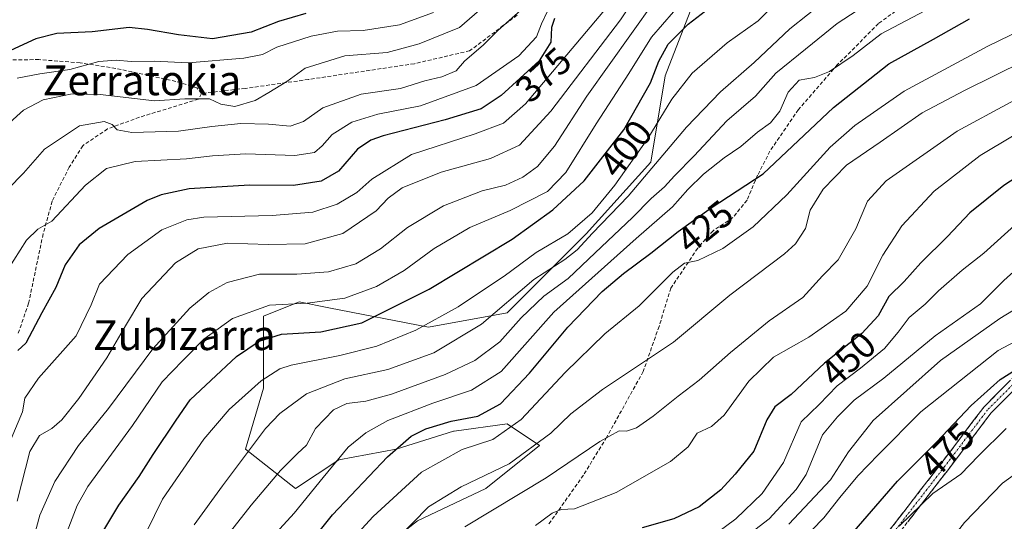
# Model space of a CAD drawing. Units: metres. Extents: x 596613 to 600051, y 4770757 to 4773120.
# Drawn here: x 599169 to 599433, y 4772084 to 4772218 of the extents above; entities that cross this region are included whole.
import ezdxf
from ezdxf.enums import TextEntityAlignment as Align

# ---------------------------------------------------------------- set-up
doc = ezdxf.new("R2010")
doc.units = ezdxf.units.M
doc.header["$MEASUREMENT"] = 0
doc.linetypes.add('TRAZO_Y_PUNTO', pattern=[1, 0.5, -0.25, 0, -0.25])
doc.linetypes.add('TRAZOSX2', pattern=[1.5, 1, -0.5])
for name, color, linetype, lineweight in [('Arbolado forestal CxS', 92, 'Continuous', 0), ('Camino', 19, 'TRAZOSX2', 0), ('Camino Cxs', 19, 'Continuous', 0), ('Camino eje', 19, 'TRAZO_Y_PUNTO', 0), ('Curva de nivel maestra', 36, 'Continuous', 30), ('Curva de nivel normal', 36, 'Continuous', 0), ('Rótulo de curva de nivel directora', 19, 'Continuous', 0), ('Senda', 19, 'TRAZOSX2', 0), ('Texto cartográfico', 19, 'Continuous', 0)]:
    doc.layers.add(name, color=color, linetype=linetype, lineweight=lineweight)
doc.styles.add('Arial', font='txt', dxfattribs={"height": 0.2})

# ---------------------------------------------------------------- blocks, each defined once
blk = doc.blocks.new('*U157')
at = {"layer": 'Arbolado forestal CxS', "color": 92, "linetype": 'Continuous', "lineweight": 0}
blk.add_polyline3d([(599348.6711, 4772220.7147, 401.4113), (599341.9471, 4772203.4257, 404.757), (599338.1047, 4772180.3733, 412.7156), (599320.8149, 4772161.1633, 414.0911), (599299.6829, 4772140.0323, 415.6101), (599278.5507, 4772136.1905, 408.4281), (599251.9141, 4772141.3695, 398.73), (599243.9713, 4772142.9139, 397.2187), (599234.3663, 4772139.0715, 399.4356), (599234.3661, 4772119.8609, 408.532), (599229.5633, 4772103.5327, 411.8269), (599243.0105, 4772092.9671, 420.3792), (599254.5371, 4772100.6513, 422.8418), (599269.9059, 4772103.5329, 427.6899), (599285.2743, 4772108.3355, 429.554), (599285.4619, 4772108.3605, 429.573), (599299.6825, 4772110.2565, 431.8937), (599308.3269, 4772104.4935, 437.9154), (599293.9189, 4772092.9673, 439.5969), (599275.6685, 4772084.3227, 437.8516), (599258.3789, 4772070.8757, 435.2848)], dxfattribs=at)
blk = doc.blocks.new('*U207')
at = {"layer": 'Curva de nivel normal', "color": 36, "linetype": 'Continuous', "lineweight": 0}
blk.add_polyline3d([(599307.21, 4772083.09, 445), (599311.72, 4772086.38, 445), (599314.12, 4772087.36, 445), (599317.7, 4772087.55, 445), (599328.85, 4772091.94, 445), (599343.37, 4772100.17, 445), (599348.1, 4772104.1, 445), (599350.55, 4772107.75, 445), (599354.35, 4772109.54, 445), (599357.78, 4772112.6, 445), (599364.3, 4772121.73, 445), (599370.9, 4772128.16, 445), (599380.44, 4772133.52, 445), (599390.32, 4772140.47, 445), (599395.98, 4772147.14, 445), (599400.17, 4772155.47, 445), (599405.31, 4772163.33, 445), (599413.94, 4772172.59, 445), (599426.3, 4772182.1, 445), (599444.52, 4772193.01, 445)], dxfattribs=at)
blk = doc.blocks.new('*U210')
at = {"layer": 'Curva de nivel normal', "color": 36, "linetype": 'Continuous', "lineweight": 0}
blk.add_polyline3d([(599288.32, 4772082.74, 440), (599310.1, 4772095.8, 440), (599324.43, 4772105.57, 440), (599329.64, 4772108.42, 440), (599331.57, 4772108.3, 440), (599334.3, 4772109.18, 440), (599338.77, 4772112.36, 440), (599345.42, 4772117.66, 440), (599351.05, 4772121.98, 440), (599359.45, 4772129.42, 440), (599369.8, 4772137.84, 440), (599378.77, 4772144.13, 440), (599384.1, 4772149.88, 440), (599388.3, 4772154.16, 440), (599392.95, 4772162.5, 440), (599396.15, 4772169.9, 440), (599401.15, 4772175.38, 440), (599420.1, 4772188.62, 440), (599448.48, 4772203.98, 440)], dxfattribs=at)
blk = doc.blocks.new('*U224')
at = {"layer": 'Curva de nivel normal', "color": 36, "linetype": 'Continuous', "lineweight": 0}
blk.add_polyline3d([(599215.8301, 4772083.2001, 410), (599223.4099, 4772093.71, 410), (599234.93, 4772109.0101, 410), (599238.8, 4772113.0302, 410), (599245.9401, 4772118.3401, 410), (599256.1901, 4772122.3001, 410), (599267.7001, 4772124.79, 410), (599280.01, 4772129.33, 410), (599292.7601, 4772137.0001, 410), (599306.7501, 4772148.9001, 410), (599315.1, 4772154.29, 410), (599318.3701, 4772156.85, 410), (599322.51, 4772161.36, 410), (599332.0101, 4772171.23, 410), (599347.6501, 4772189.76, 410), (599356.7401, 4772199.2, 410), (599365.7701, 4772207.0001, 410), (599375.2801, 4772216.0801, 410), (599389.5, 4772227.3402, 410)], dxfattribs=at)
blk = doc.blocks.new('*U228')
at = {"layer": 'Curva de nivel normal', "color": 36, "linetype": 'Continuous', "lineweight": 0}
blk.add_polyline3d([(599357.79, 4772075.62, 460), (599369.8, 4772084.87, 460), (599377.01, 4772092.68, 460), (599379.71, 4772096.75, 460), (599384.05, 4772107.32, 460), (599388.05, 4772112.13, 460), (599392.58, 4772116.65, 460), (599400.45, 4772122.49, 460), (599414.21, 4772133.82, 460), (599426.4, 4772142.46, 460), (599432.59, 4772148.69, 460), (599439.6, 4772154.9, 460)], dxfattribs=at)
blk = doc.blocks.new('*U246')
at = {"layer": 'Curva de nivel normal', "color": 36, "linetype": 'Continuous', "lineweight": 0}
blk.add_polyline3d([(599201.02, 4772077.15, 405), (599207.41, 4772090.15, 405), (599218.46, 4772106.22, 405), (599225.2, 4772114.08, 405), (599233.77, 4772121.78, 405), (599238.75, 4772124.98, 405), (599241.85, 4772126.03, 405), (599254.82, 4772128.58, 405), (599264.75, 4772131.12, 405), (599275.2, 4772135.4, 405), (599286.53, 4772141.6, 405), (599292.48, 4772145.67, 405), (599298.83, 4772149.81, 405), (599307.39, 4772156.2, 405), (599315.87, 4772161.15, 405), (599322.36, 4772166.82, 405), (599328.44, 4772174.22, 405), (599337.33, 4772186.64, 405), (599343.77, 4772197.21, 405), (599349.21, 4772204.2, 405), (599358.53, 4772212.28, 405), (599366.88, 4772218.19, 405), (599370.1, 4772221.51, 405)], dxfattribs=at)
blk = doc.blocks.new('*U259')
at = {"layer": 'Curva de nivel maestra', "color": 36, "linetype": 'Continuous', "lineweight": 30}
blk.add_polyline3d([(599389.07, 4772077.56, 475), (599404.14, 4772094.92, 475), (599414.57, 4772105.34, 475), (599423.84, 4772115.23, 475), (599431.66, 4772122.18, 475), (599437.42, 4772125.8, 475)], dxfattribs=at)
blk = doc.blocks.new('*U260')
at = {"layer": 'Curva de nivel maestra', "color": 36, "linetype": 'Continuous', "lineweight": 30}
blk.add_polyline3d([(599190.05, 4772079.1501, 400), (599195.64, 4772088.4901, 400), (599201.14, 4772096.15, 400), (599204.9, 4772102.11, 400), (599211.06, 4772111.2801, 400), (599214.7701, 4772116.7101, 400), (599220.3101, 4772121.91, 400), (599227.1801, 4772128.27, 400), (599233.2501, 4772132.4601, 400), (599239.22, 4772134.32, 400), (599249.74, 4772134.8801, 400), (599260.7701, 4772137.3301, 400), (599278.7701, 4772146.3401, 400), (599301.0101, 4772159.73, 400), (599311.84, 4772167.5901, 400), (599320.2499, 4772175.35, 400), (599330.85, 4772188.99, 400), (599338.04, 4772201.5901, 400), (599340.2299, 4772207.3701, 400), (599342.77, 4772211.9199, 400), (599348.1, 4772217.2701, 400), (599353.86, 4772221.8002, 400)], dxfattribs=at)

msp = doc.modelspace()

# ---------------------------------------------------------------- linework, layer by layer
at = {"layer": 'Arbolado forestal CxS', "color": 92, "linetype": 'Continuous', "lineweight": 0}
for points in [[(599258.38, 4772070.88, 435.28), (599275.67, 4772084.32, 437.85), (599293.92, 4772092.97, 439.6), (599308.33, 4772104.49, 437.92), (599299.68, 4772110.26, 431.89), (599285.46, 4772108.36, 429.57), (599285.27, 4772108.34, 429.55), (599269.91, 4772103.53, 427.69), (599254.54, 4772100.65, 422.84), (599243.01, 4772092.97, 420.38), (599229.56, 4772103.53, 411.83), (599234.37, 4772119.86, 408.53), (599234.37, 4772139.07, 399.44), (599243.97, 4772142.91, 397.22), (599251.91, 4772141.37, 398.73), (599278.55, 4772136.19, 408.43), (599299.68, 4772140.03, 415.61), (599320.81, 4772161.16, 414.09), (599338.1, 4772180.37, 412.72), (599341.95, 4772203.43, 404.76), (599348.67, 4772220.71, 401.41)], [(599348.67, 4772220.71, 401.41), (599341.95, 4772203.43, 404.76), (599338.1, 4772180.37, 412.72), (599320.81, 4772161.16, 414.09), (599299.68, 4772140.03, 415.61), (599278.55, 4772136.19, 408.43), (599251.91, 4772141.37, 398.73), (599243.97, 4772142.91, 397.22), (599234.37, 4772139.07, 399.44), (599234.37, 4772119.86, 408.53), (599229.56, 4772103.53, 411.83), (599243.01, 4772092.97, 420.38), (599254.54, 4772100.65, 422.84), (599269.91, 4772103.53, 427.69), (599285.27, 4772108.34, 429.55), (599285.46, 4772108.36, 429.57), (599299.68, 4772110.26, 431.89), (599308.33, 4772104.49, 437.92), (599293.92, 4772092.97, 439.6), (599275.67, 4772084.32, 437.85), (599258.38, 4772070.88, 435.28)], [(599348.67, 4772220.71, 401.41), (599341.95, 4772203.43, 404.76), (599338.1, 4772180.37, 412.72), (599320.81, 4772161.16, 414.09), (599299.68, 4772140.03, 415.61), (599278.55, 4772136.19, 408.43), (599251.91, 4772141.37, 398.73), (599243.97, 4772142.91, 397.22), (599234.37, 4772139.07, 399.44), (599234.37, 4772119.86, 408.53), (599229.56, 4772103.53, 411.83), (599243.01, 4772092.97, 420.38), (599254.54, 4772100.65, 422.84), (599269.91, 4772103.53, 427.69), (599285.27, 4772108.34, 429.55), (599285.46, 4772108.36, 429.57), (599299.68, 4772110.26, 431.89), (599308.33, 4772104.49, 437.92), (599293.92, 4772092.97, 439.6), (599275.67, 4772084.32, 437.85), (599258.38, 4772070.88, 435.28)]]:
    msp.add_polyline3d(points, dxfattribs=at)
at = {"layer": 'Camino', "color": 19, "linetype": 'TRAZOSX2', "lineweight": 0}
for points in [[(599391.04, 4771956.52), (599388.31, 4771963.61), (599383.18, 4771977.31), (599381.84, 4771982.07), (599378.22, 4772003.73), (599374.85, 4772013.02), (599373.32, 4772018.7), (599372.4, 4772025.89), (599372.82, 4772030.8), (599373.3, 4772032.77), (599376.74, 4772042.11), (599379.55, 4772048.34), (599381.72, 4772052.03), (599391.13, 4772065.69), (599399.47, 4772078.53), (599415.77, 4772099.6), (599427.33, 4772114.87), (599440.4, 4772127.95), (599456.64, 4772141.12), (599470.13, 4772149.89), (599484.26, 4772152.59), (599484.5, 4772151.36)], [(599484.5, 4772151.36), (599484.73, 4772150.13), (599471.08, 4772147.53), (599458.11, 4772139.1), (599442.08, 4772126.09), (599429.22, 4772113.23), (599417.76, 4772098.08), (599401.51, 4772077.08), (599393.19, 4772064.27), (599383.83, 4772050.68), (599381.78, 4772047.2), (599379.08, 4772041.21), (599375.75, 4772032.2), (599374.92, 4772025.88), (599375.17, 4772023.91)]]:
    msp.add_lwpolyline(points, dxfattribs=at)
at = {"layer": 'Camino Cxs', "color": 19, "linetype": 'Continuous', "lineweight": 0}
for points in [[(599402.19, 4772082.04, 479.25), (599404.9, 4772085.55, 479), (599407.62, 4772089.06, 478.68), (599410.34, 4772092.57, 478.53), (599413.05, 4772096.09, 478.17), (599415.77, 4772099.6, 478.07), (599418.66, 4772103.42, 477.81), (599421.55, 4772107.24, 477.23), (599424.44, 4772111.05, 476.91), (599427.33, 4772114.87, 476.62), (599430.6, 4772118.14, 476.16), (599433.86, 4772121.41, 475.69)], [(599435.65, 4772119.66, 476.67), (599432.43, 4772116.44, 477.07), (599429.22, 4772113.23, 477.5), (599426.35, 4772109.44, 477.99), (599423.49, 4772105.65, 478.23), (599420.62, 4772101.87, 478.61), (599417.76, 4772098.08, 479.02), (599415.05, 4772094.58, 479.31), (599412.34, 4772091.08, 479.62), (599409.63, 4772087.58, 479.74), (599406.93, 4772084.08, 480.17)]]:
    msp.add_polyline3d(points, dxfattribs=at)
at = {"layer": 'Camino eje', "color": 19, "linetype": 'TRAZO_Y_PUNTO', "lineweight": 0}
msp.add_lwpolyline([(599484.5, 4772151.36), (599470.61, 4772148.71), (599457.38, 4772140.11), (599441.24, 4772127.02), (599428.27, 4772114.05), (599416.76, 4772098.84), (599400.49, 4772077.8), (599392.16, 4772064.98), (599382.78, 4772051.36), (599380.67, 4772047.77), (599377.91, 4772041.66), (599376.25, 4772037.16), (599374.53, 4772032.49), (599374.29, 4772031.5), (599373.87, 4772028.34), (599373.66, 4772025.89)], dxfattribs=at)
at = {"layer": 'Curva de nivel maestra', "color": 36, "linetype": 'Continuous', "lineweight": 30}
for points in [[(599245.77, 4772220.18, 350), (599238.43, 4772218, 350), (599231.1, 4772215.18, 350), (599220.73, 4772213.36, 350), (599211.61, 4772214.47, 350), (599203.39, 4772215.83, 350), (599198.45, 4772216.38, 350), (599188.51, 4772215.25, 350), (599179.12, 4772214.77, 350), (599173.5, 4772213.36, 350), (599166.71, 4772210.25, 350)], [(599312.32, 4772218.82, 375), (599311.55, 4772216.44, 375), (599311.32, 4772212.49, 375), (599308.19, 4772207.49, 375), (599298.07, 4772198.2, 375), (599292.68, 4772194.62, 375), (599283.07, 4772191.66, 375), (599266.44, 4772187.36, 375), (599263.13, 4772186.28, 375), (599259.58, 4772183.82, 375), (599254.49, 4772177.91, 375), (599249.88, 4772175.27, 375), (599242.48, 4772174.14, 375), (599230.68, 4772174.18, 375), (599214.55, 4772173.21, 375), (599206.97, 4772171.64, 375), (599203.24, 4772170.04, 375), (599190.41, 4772162.58, 375), (599185.1, 4772158.24, 375), (599181.33, 4772152.82, 375), (599178.79, 4772146.82, 375), (599175.08, 4772140.05, 375), (599170.77, 4772131.87, 375), (599168.65, 4772129.94, 375)], [(599235.95, 4772064.65, 425), (599252.84, 4772085.9, 425), (599267.62, 4772101.44, 425), (599273.93, 4772106.97, 425), (599277.84, 4772108.97, 425), (599284.62, 4772111.02, 425), (599291.75, 4772112.32, 425), (599297.83, 4772115.67, 425), (599305.61, 4772123.82, 425), (599315.91, 4772136.15, 425), (599325.06, 4772145.7, 425), (599330.76, 4772150.51, 425), (599338.1, 4772155.95, 425), (599345.42, 4772161.82, 425), (599354.26, 4772168.11, 425), (599368.14, 4772177.23, 425), (599386.98, 4772194.95, 425), (599401.78, 4772206.71, 425), (599413.77, 4772213.26, 425), (599423.43, 4772218.69, 425)], [(599450.43, 4772185.66, 450), (599432.62, 4772174.1, 450), (599423.51, 4772166.76, 450), (599417.52, 4772160.42, 450), (599410.37, 4772153.36, 450), (599405.89, 4772148.37, 450), (599401.81, 4772144.38, 450), (599398.96, 4772139.22, 450), (599394.6, 4772134.43, 450), (599384.56, 4772126.56, 450), (599375.67, 4772118.15, 450), (599371.26, 4772114.82, 450), (599369.2, 4772111.38, 450), (599365.68, 4772103, 450), (599360.66, 4772096.84, 450), (599356.85, 4772092.6, 450), (599351, 4772088.1, 450), (599344.27, 4772084.85, 450), (599335.8, 4772082.45, 450)]]:
    msp.add_polyline3d(points, dxfattribs=at)
at = {"layer": 'Curva de nivel normal', "color": 36, "linetype": 'Continuous', "lineweight": 0}
for points in [[(599162.77, 4772187.63, 360), (599170.16, 4772194.24, 360), (599175.4, 4772197.05, 360), (599183.18, 4772198.62, 360), (599190.72, 4772198.45, 360), (599205.2, 4772196.73, 360), (599213.33, 4772197.3, 360), (599219.95, 4772197.34, 360), (599222.98, 4772195.87, 360), (599226.7, 4772195.28, 360), (599232.18, 4772196.82, 360), (599235.82, 4772198.99, 360), (599240.63, 4772201.92, 360), (599245.6, 4772205.48, 360), (599256.15, 4772208.84, 360), (599267.52, 4772209.71, 360), (599276.04, 4772212.03, 360), (599286.88, 4772216.44, 360), (599299.54, 4772227.46, 360)], [(599168.5, 4772089.57, 385), (599171.87, 4772102.9, 385), (599174.46, 4772107.19, 385), (599177.77, 4772109.05, 385), (599180.43, 4772111.33, 385), (599184.95, 4772117.1, 385), (599192.45, 4772127.98, 385), (599197.46, 4772136.49, 385), (599201.79, 4772143.86, 385), (599210.83, 4772153.37, 385), (599216.95, 4772157.1, 385), (599224.81, 4772158.63, 385), (599235.64, 4772158.28, 385), (599245.54, 4772158.47, 385), (599255.66, 4772161.28, 385), (599264.6, 4772167.31, 385), (599267.74, 4772170.74, 385), (599271.53, 4772173.46, 385), (599281.94, 4772177.69, 385), (599295.18, 4772181.35, 385), (599302.95, 4772184.9, 385), (599311.32, 4772193.98, 385), (599329.98, 4772218.45, 385), (599335.95, 4772227.59, 385)], [(599400.78, 4772225.83, 415), (599388, 4772217.49, 415), (599379.53, 4772210.56, 415), (599371.56, 4772204.22, 415), (599366.1, 4772198.06, 415), (599358.45, 4772191.41, 415), (599349.67, 4772182.02, 415), (599344.43, 4772176.67, 415), (599341.77, 4772173.75, 415), (599338.21, 4772170.6, 415), (599333.21, 4772165.53, 415), (599323.21, 4772156.06, 415), (599315.98, 4772149.21, 415), (599309.44, 4772144.49, 415), (599303.38, 4772138.68, 415), (599297.69, 4772132.27, 415), (599290.96, 4772127.24, 415), (599283.07, 4772123.46, 415), (599268.66, 4772118.26, 415), (599261.77, 4772116.34, 415), (599256.72, 4772115.74, 415), (599253.16, 4772113.99, 415), (599248.37, 4772109.02, 415), (599245.96, 4772104.61, 415), (599243.48, 4772102.35, 415), (599238.95, 4772097.82, 415), (599231.14, 4772088.49, 415), (599222.67, 4772077.68, 415)], [(599328.1, 4772223.97, 380), (599304.59, 4772195.99, 380), (599298.62, 4772190.77, 380), (599291.04, 4772187.94, 380), (599274.05, 4772182.44, 380), (599263.43, 4772175.77, 380), (599259.43, 4772172.22, 380), (599254.1, 4772169.12, 380), (599247.6, 4772167, 380), (599236.75, 4772166.06, 380), (599218.45, 4772165.64, 380), (599213.84, 4772164.92, 380), (599207.19, 4772162.27, 380), (599198.11, 4772155.65, 380), (599190.47, 4772147.69, 380), (599188.28, 4772142.15, 380), (599184.26, 4772133.82, 380), (599174.18, 4772122.49, 380), (599170.53, 4772117.15, 380), (599169.86, 4772113.49, 380), (599166.89, 4772106.3, 380)], [(599338.87, 4772223.18, 390), (599320.93, 4772198.05, 390), (599312.35, 4772184.67, 390), (599307.77, 4772179.18, 390), (599303.87, 4772176.29, 390), (599299.19, 4772174.22, 390), (599292.99, 4772172.67, 390), (599282.62, 4772168.68, 390), (599272.97, 4772162.85, 390), (599265.72, 4772157.15, 390), (599259.14, 4772153.14, 390), (599251.84, 4772150.99, 390), (599243.29, 4772150.38, 390), (599233.31, 4772150.39, 390), (599224.64, 4772148.15, 390), (599219.77, 4772145.42, 390), (599214.69, 4772141.28, 390), (599204.78, 4772130.38, 390), (599192.95, 4772114.42, 390), (599184.92, 4772104.47, 390), (599178.55, 4772094.84, 390), (599174.5, 4772085.87, 390), (599172.74, 4772079.21, 390)], [(599254.88, 4772075.74, 430), (599263.75, 4772085.51, 430), (599276.67, 4772097.34, 430), (599287.63, 4772103.38, 430), (599295.77, 4772106.1, 430), (599303.37, 4772111.43, 430), (599315.18, 4772123.99, 430), (599325.76, 4772134.39, 430), (599334.94, 4772141.88, 430), (599344.03, 4772150.91, 430), (599347.08, 4772153.29, 430), (599350.69, 4772153.98, 430), (599357.36, 4772157.25, 430), (599365.54, 4772163.02, 430), (599374.49, 4772171.63, 430), (599386.08, 4772184.36, 430), (599392.76, 4772190.15, 430), (599405.93, 4772199.37, 430), (599428.34, 4772211.38, 430), (599449.69, 4772221.77, 430)], [(599303.19, 4772220.98, 365), (599297.1, 4772215.6, 365), (599293.28, 4772211.72, 365), (599288.26, 4772207.37, 365), (599285.97, 4772204.84, 365), (599282.14, 4772203.18, 365), (599277.56, 4772202.11, 365), (599271.11, 4772200.09, 365), (599260.52, 4772198.56, 365), (599250.27, 4772194.88, 365), (599245.11, 4772191.28, 365), (599241.56, 4772189.98, 365), (599235.77, 4772190.51, 365), (599228.33, 4772190.69, 365), (599220.6, 4772189.89, 365), (599211.62, 4772188.62, 365), (599199.2, 4772188.33, 365), (599195.21, 4772189.01, 365), (599193.85, 4772190.46, 365), (599191.71, 4772191.21, 365), (599185.18, 4772190.04, 365), (599175.77, 4772183.83, 365), (599170.12, 4772177.39, 365), (599157.72, 4772164.82, 365)], [(599164.16, 4772148.72, 370), (599170.92, 4772159.46, 370), (599173.97, 4772162.37, 370), (599177.74, 4772164.52, 370), (599186.74, 4772174.15, 370), (599192.35, 4772178.69, 370), (599200.08, 4772180.57, 370), (599213.77, 4772181.22, 370), (599220.78, 4772182.06, 370), (599229.64, 4772182.57, 370), (599242.8, 4772182.16, 370), (599248.03, 4772182.92, 370), (599250.12, 4772184.69, 370), (599252.77, 4772187.77, 370), (599258.1, 4772191.04, 370), (599265.02, 4772193.21, 370), (599276.45, 4772195.47, 370), (599291.36, 4772200.91, 370), (599302.77, 4772208.79, 370), (599307.53, 4772213.88, 370), (599308.86, 4772217.42, 370), (599310.34, 4772220.6, 370)], [(599168.43, 4772202.88, 355), (599174.52, 4772204.04, 355), (599182.6, 4772205.19, 355), (599190.29, 4772207.26, 355), (599194.96, 4772207.68, 355), (599198.96, 4772207.34, 355), (599205.1, 4772207.4, 355), (599214.25, 4772206.91, 355), (599229.1, 4772208.2, 355), (599234.16, 4772209.14, 355), (599238.02, 4772211.1, 355), (599247.16, 4772214.06, 355), (599254.19, 4772215.4, 355), (599261.11, 4772215.6, 355), (599270.85, 4772217.08, 355), (599279.96, 4772220.38, 355)], [(599181.38, 4772080.27, 395), (599184.48, 4772088.4, 395), (599187.35, 4772093.49, 395), (599199.35, 4772109.82, 395), (599207.3, 4772121.49, 395), (599212.77, 4772127.2, 395), (599218.46, 4772132.99, 395), (599226.11, 4772138.52, 395), (599235.98, 4772142.02, 395), (599246.09, 4772142.62, 395), (599256.14, 4772143.94, 395), (599264.64, 4772147.06, 395), (599272.1, 4772151.36, 395), (599280.07, 4772157.27, 395), (599289.66, 4772162.84, 395), (599300.43, 4772167.41, 395), (599310.43, 4772172.52, 395), (599315.32, 4772177.58, 395), (599323.44, 4772190.58, 395), (599332.18, 4772204.07, 395), (599338.32, 4772213.83, 395), (599344.14, 4772220.61, 395)], [(599236.84, 4772080.04, 420), (599242.62, 4772086.38, 420), (599250.35, 4772095.9, 420), (599257.09, 4772104.05, 420), (599261.79, 4772107.89, 420), (599267.69, 4772111.17, 420), (599279.74, 4772115.81, 420), (599290.12, 4772119.3, 420), (599298.03, 4772124.31, 420), (599312.1, 4772140.22, 420), (599334.14, 4772159.93, 420), (599343.92, 4772168.35, 420), (599348.04, 4772173, 420), (599352.19, 4772177.11, 420), (599357.7, 4772181.52, 420), (599362.23, 4772184.52, 420), (599366.66, 4772188.36, 420), (599370.18, 4772190.92, 420), (599372.66, 4772194, 420), (599374.91, 4772199.08, 420), (599377.79, 4772202.28, 420), (599381.88, 4772203.04, 420), (599385.95, 4772204.63, 420), (599392.31, 4772208.94, 420), (599399.77, 4772214.68, 420), (599411.43, 4772220.9, 420)], [(599270.08, 4772079.41, 435), (599278.62, 4772088.04, 435), (599287.29, 4772093.43, 435), (599300.14, 4772099.56, 435), (599311.36, 4772107.82, 435), (599316.66, 4772113, 435), (599325.13, 4772119.51, 435), (599344.14, 4772132.16, 435), (599359.27, 4772144.78, 435), (599373.91, 4772155.82, 435), (599376.83, 4772158.51, 435), (599379.5, 4772162.58, 435), (599380.72, 4772167.52, 435), (599384.23, 4772173.09, 435), (599390.49, 4772179.53, 435), (599399.5, 4772185.66, 435), (599410.75, 4772193.58, 435), (599422.07, 4772199.51, 435), (599446.1, 4772211.42, 435)], [(599352.95, 4772078.95, 455), (599360.82, 4772084.84, 455), (599367.91, 4772091.67, 455), (599373.64, 4772099.95, 455), (599378.31, 4772110.82, 455), (599383.14, 4772115.49, 455), (599388.01, 4772120.49, 455), (599394.23, 4772125.17, 455), (599400.63, 4772130.49, 455), (599404.36, 4772134.82, 455), (599407.22, 4772138.76, 455), (599411.53, 4772142.32, 455), (599415.1, 4772145.91, 455), (599421.47, 4772151.39, 455), (599427.25, 4772155.96, 455), (599436.47, 4772164.3, 455)], [(599375.04, 4772083.4, 465), (599386.23, 4772095.28, 465), (599391.05, 4772102.79, 465), (599397.66, 4772111.15, 465), (599415.61, 4772127.2, 465), (599431.54, 4772138.49, 465), (599443.44, 4772145.73, 465)], [(599374.65, 4772075.12, 470), (599384.4, 4772085.15, 470), (599388.71, 4772090.59, 470), (599393.55, 4772096.36, 470), (599399.05, 4772102.04, 470), (599410.43, 4772113.54, 470), (599431.1, 4772129.9, 470), (599449.3, 4772139.56, 470)], [(599404.61, 4772082.88, 480), (599413.56, 4772091.67, 480), (599421.1, 4772096.82, 480), (599425.86, 4772101.7, 480), (599433.21, 4772109.08, 480)], [(599432.98, 4771952.54, 485), (599430.8, 4771956.76, 485), (599426.23, 4771966.93, 485), (599423.22, 4771972.44, 485), (599421.77, 4771975.04, 485), (599418.97, 4771978.36, 485), (599415.28, 4771984, 485), (599411.42, 4771989.7, 485), (599408.51, 4771995.82, 485), (599404.86, 4772005.81, 485), (599400.47, 4772017.19, 485), (599397.76, 4772028.82, 485), (599397.58, 4772036.64, 485), (599399.23, 4772045.8, 485), (599403.8, 4772057.4, 485), (599412.25, 4772071.29, 485), (599422.12, 4772083.87, 485), (599432.22, 4772094.38, 485), (599444.52, 4772103.22, 485)]]:
    msp.add_polyline3d(points, dxfattribs=at)
at = {"layer": 'Senda', "color": 19, "linetype": 'TRAZOSX2', "lineweight": 0}
for points in [[(599408.42, 4772224.35), (599399.05, 4772217.44), (599388.02, 4772206.38), (599377.62, 4772194.42), (599369.99, 4772183.29), (599366.7, 4772176.87), (599363.85, 4772170.16), (599360.09, 4772165.49), (599354.75, 4772162), (599350.65, 4772157.34), (599343.48, 4772146.65), (599340.31, 4772136.38), (599336.06, 4772124.3), (599326.27, 4772106.67), (599320.07, 4772096.56), (599310.6, 4772083.17)], [(599302.3, 4772219.69), (599289.6, 4772210.16), (599274.79, 4772206.72), (599246.47, 4772202.49), (599229.54, 4772200.11), (599217.8, 4772198.75)], [(599217.8, 4772198.75), (599216.6, 4772200.26), (599210.93, 4772201.97), (599194.83, 4772205.47), (599185.3, 4772206.95), (599174.29, 4772207.81), (599163.9, 4772207.7), (599155.05, 4772206.53), (599146.81, 4772202.18), (599138.63, 4772195.17), (599132.51, 4772188.08), (599128.31, 4772179.87), (599124.34, 4772168.76)], [(599217.8, 4772198.75), (599216.98, 4772197.2), (599201.21, 4772192.38), (599192.64, 4772189.25), (599186.01, 4772184.76), (599182.39, 4772178.98), (599177.85, 4772169.93), (599175.41, 4772161.15), (599171.53, 4772142.59), (599168.73, 4772134.45)]]:
    msp.add_lwpolyline(points, dxfattribs=at)

# ---------------------------------------------------------------- block references
at = {"layer": 'Arbolado forestal CxS', "color": 92, "linetype": 'Continuous', "lineweight": 0}
msp.add_blockref('*U157', (0, 0), dxfattribs=at)
at = {"layer": 'Curva de nivel maestra', "color": 36, "linetype": 'Continuous', "lineweight": 30}
for name in ['*U260', '*U259']:
    msp.add_blockref(name, (0, 0), dxfattribs=at)
at = {"layer": 'Curva de nivel normal', "color": 36, "linetype": 'Continuous', "lineweight": 0}
for name in ['*U224', '*U246', '*U210', '*U207', '*U228']:
    msp.add_blockref(name, (0, 0), dxfattribs=at)

# ---------------------------------------------------------------- texts
at = {"layer": 'Rótulo de curva de nivel directora', "color": 19, "linetype": 'Continuous', "lineweight": 0, "style": 'Arial'}
for s, rotation, p in [('375', 42.5515, (599309.36, 4772203.77)), ('400', 52.1483, (599331.4, 4772183.96)), ('425', 38.7264, (599352.59, 4772163.04)), ('450', 43.4108, (599390.91, 4772127.7)), ('475', 44.9726, (599417.38, 4772103.16))]:
    msp.add_text(s, height=7, rotation=rotation, dxfattribs=at).set_placement(p, align=Align.MIDDLE_CENTER)
at = {"layer": 'Texto cartográfico', "color": 19, "linetype": 'Continuous', "lineweight": 0, "style": 'Arial'}
for s, p in [('Zerratokia', (599201.89, 4772202.27)), ('Zubizarra', (599213.19, 4772134.02))]:
    msp.add_text(s, height=8, dxfattribs=at).set_placement(p, align=Align.MIDDLE_CENTER)

doc.saveas('drawing.dxf')
